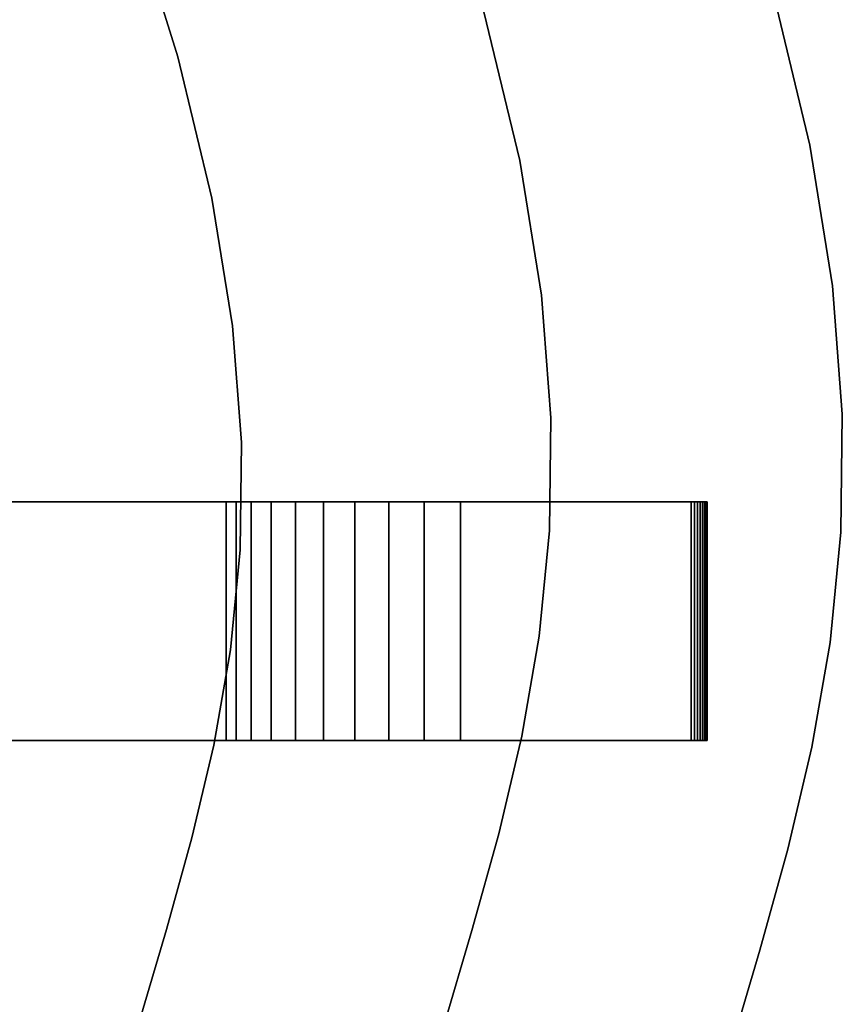
# Model space of a CAD drawing. Extents: x -428 to 422, y -387 to 463.
# Drawn here: x 371 to 422, y 6 to 68 of the extents above; entities that cross this region are included whole.
import ezdxf

# ---------------------------------------------------------------- set-up
doc = ezdxf.new("R2010")
doc.units = 0
doc.layers.add('BAUMSCHEIBEN', color=4, linetype='CONTINUOUS')
doc.layers.add('BEINE_KONNISCH', color=4, linetype='CONTINUOUS')

msp = doc.modelspace()

# ---------------------------------------------------------------- linework, layer by layer
at = {"layer": 'BAUMSCHEIBEN', "color": 0}
for points in [[(347.137551, 140.257828, 300.669334), (353.946289, 127.398124, 300.669334), (361.803259, 112.223484, 300.669334), (368.312419, 98.578543, 300.669334), (373.575483, 86.327532, 300.669334), (377.694163, 75.334678, 300.669334), (380.770173, 65.464211, 300.669334), (382.905226, 56.580361, 300.669334), (384.201036, 48.547355, 300.669334), (384.759316, 41.229424, 300.669334), (384.68178, 34.490796, 300.669334), (384.07014, 28.1957, 300.669334), (383.026111, 22.208365, 300.669334), (381.651405, 16.393021, 300.669334), (380.047736, 10.613895, 300.669334), (378.316818, 4.735219, 300.669334), (376.560363, -1.378781, 300.669334), (374.880085, -7.863873, 300.669334), (373.076663, -14.83356, 300.669334), (370.915057, -22.267768, 300.669334), (368.443403, -30.101911, 300.669334), (365.709834, -38.271403, 300.669334)], [(365.709834, -38.271403, 400.669334), (368.443403, -30.101911, 400.669334), (370.915057, -22.267768, 400.669334), (373.076663, -14.83356, 400.669334), (374.880085, -7.863873, 400.669334), (376.560363, -1.378781, 400.669334), (378.316818, 4.735219, 400.669334), (380.047736, 10.613895, 400.669334), (381.651405, 16.393021, 400.669334), (383.026111, 22.208365, 400.669334), (384.07014, 28.1957, 400.669334), (384.68178, 34.490796, 400.669334), (384.759316, 41.229424, 400.669334), (384.201036, 48.547355, 400.669334), (382.905226, 56.580361, 400.669334), (380.770173, 65.464211, 400.669334), (377.694163, 75.334678, 400.669334), (373.575483, 86.327532, 400.669334), (368.312419, 98.578543, 400.669334), (361.803259, 112.223484, 400.669334), (353.946289, 127.398124, 400.669334), (347.137551, 140.257828, 400.669334)], [(388.58924, 137.838324, 300.669334), (397.235667, 121.138959, 300.669334), (404.398857, 106.122996, 300.669334), (410.190745, 92.641021, 300.669334), (414.723264, 80.543622, 300.669334), (418.108347, 69.681386, 300.669334), (420.457927, 59.9049, 300.669334), (421.883938, 51.06475, 300.669334), (422.498313, 43.011524, 300.669334), (422.412986, 35.595809, 300.669334), (421.73989, 28.668192, 300.669334), (420.590958, 22.079259, 300.669334), (419.078124, 15.679597, 300.669334), (417.313321, 9.319795, 300.669334), (415.408482, 2.850438, 300.669334), (413.475541, -3.877887, 300.669334), (411.626432, -11.014592, 300.669334), (409.641805, -18.684582, 300.669334), (407.263004, -26.865767, 300.669334), (404.543002, -35.487074, 300.669334)], [(404.543002, -35.487074, 400.669334), (407.263004, -26.865767, 400.669334), (409.641805, -18.684582, 400.669334), (411.626432, -11.014592, 400.669334), (413.475541, -3.877887, 400.669334), (415.408482, 2.850438, 400.669334), (417.313321, 9.319795, 400.669334), (419.078124, 15.679597, 400.669334), (420.590958, 22.079259, 400.669334), (421.73989, 28.668192, 400.669334), (422.412986, 35.595809, 400.669334), (422.498313, 43.011524, 400.669334), (421.883938, 51.06475, 400.669334), (420.457927, 59.9049, 400.669334), (418.108347, 69.681386, 400.669334), (414.723264, 80.543622, 400.669334), (410.190745, 92.641021, 400.669334), (404.398857, 106.122996, 400.669334), (397.235667, 121.138959, 400.669334), (388.58924, 137.838324, 400.669334)], [(371.756533, 133.487965, 300.669334), (380.027027, 117.514659, 300.669334), (386.878775, 103.151564, 300.669334), (392.418842, 90.255762, 300.669334), (396.754294, 78.684337, 300.669334), (399.992199, 68.294372, 300.669334), (402.239624, 58.942951, 300.669334), (403.603635, 50.487155, 300.669334), (404.191298, 42.78407, 300.669334), (404.109681, 35.690777, 300.669334), (403.46585, 29.06436, 300.669334), (402.366871, 22.761903, 300.669334), (400.919813, 16.640487, 300.669334), (399.23174, 10.557198, 300.669334), (397.40972, 4.369117, 300.669334), (395.56082, -2.066672, 300.669334), (393.792107, -8.893085, 300.669334), (391.893768, -16.229597, 300.669334), (389.618394, -24.055079, 300.669334), (387.016652, -32.301546, 300.669334)], [(387.016652, -32.301546, 400.669334), (389.618394, -24.055079, 400.669334), (391.893768, -16.229597, 400.669334), (393.792107, -8.893085, 400.669334), (395.56082, -2.066672, 400.669334), (397.40972, 4.369117, 400.669334), (399.23174, 10.557198, 400.669334), (400.919813, 16.640487, 400.669334), (402.366871, 22.761903, 400.669334), (403.46585, 29.06436, 400.669334), (404.109681, 35.690777, 400.669334), (404.191298, 42.78407, 400.669334), (403.603635, 50.487155, 400.669334), (402.239624, 58.942951, 400.669334), (399.992199, 68.294372, 400.669334), (396.754294, 78.684337, 400.669334), (392.418842, 90.255762, 400.669334), (386.878775, 103.151564, 400.669334), (380.027027, 117.514659, 400.669334), (371.756533, 133.487965, 400.669334)]]:
    msp.add_polyline3d(points, dxfattribs=at)
for points in [[(377.694163, 75.334678, 300.669334), (377.694163, 75.334678, 400.669334), (380.770173, 65.464211, 400.669334), (380.770173, 65.464211, 300.669334)], [(418.108347, 69.681386, 300.669334), (418.108347, 69.681386, 400.669334), (420.457927, 59.9049, 400.669334), (420.457927, 59.9049, 300.669334)], [(399.992199, 68.294372, 300.669334), (399.992199, 68.294372, 400.669334), (402.239624, 58.942951, 400.669334), (402.239624, 58.942951, 300.669334)], [(380.770173, 65.464211, 300.669334), (380.770173, 65.464211, 400.669334), (382.905226, 56.580361, 400.669334), (382.905226, 56.580361, 300.669334)], [(420.457927, 59.9049, 300.669334), (420.457927, 59.9049, 400.669334), (421.883938, 51.06475, 400.669334), (421.883938, 51.06475, 300.669334)], [(402.239624, 58.942951, 300.669334), (402.239624, 58.942951, 400.669334), (403.603635, 50.487155, 400.669334), (403.603635, 50.487155, 300.669334)], [(382.905226, 56.580361, 300.669334), (382.905226, 56.580361, 400.669334), (384.201036, 48.547355, 400.669334), (384.201036, 48.547355, 300.669334)], [(421.883938, 51.06475, 300.669334), (421.883938, 51.06475, 400.669334), (422.498313, 43.011524, 400.669334), (422.498313, 43.011524, 300.669334)], [(403.603635, 50.487155, 300.669334), (403.603635, 50.487155, 400.669334), (404.191298, 42.78407, 400.669334), (404.191298, 42.78407, 300.669334)], [(384.201036, 48.547355, 300.669334), (384.201036, 48.547355, 400.669334), (384.759316, 41.229424, 400.669334), (384.759316, 41.229424, 300.669334)], [(404.191298, 42.78407, 300.669334), (404.191298, 42.78407, 400.669334), (404.109681, 35.690777, 400.669334), (404.109681, 35.690777, 300.669334)], [(422.498313, 43.011524, 300.669334), (422.498313, 43.011524, 400.669334), (422.412986, 35.595809, 400.669334), (422.412986, 35.595809, 300.669334)], [(384.759316, 41.229424, 300.669334), (384.759316, 41.229424, 400.669334), (384.68178, 34.490796, 400.669334), (384.68178, 34.490796, 300.669334)], [(404.109681, 35.690777, 300.669334), (404.109681, 35.690777, 400.669334), (403.46585, 29.06436, 400.669334), (403.46585, 29.06436, 300.669334)], [(422.412986, 35.595809, 300.669334), (422.412986, 35.595809, 400.669334), (421.73989, 28.668192, 400.669334), (421.73989, 28.668192, 300.669334)], [(384.68178, 34.490796, 300.669334), (384.68178, 34.490796, 400.669334), (384.07014, 28.1957, 400.669334), (384.07014, 28.1957, 300.669334)], [(403.46585, 29.06436, 300.669334), (403.46585, 29.06436, 400.669334), (402.366871, 22.761903, 400.669334), (402.366871, 22.761903, 300.669334)], [(421.73989, 28.668192, 300.669334), (421.73989, 28.668192, 400.669334), (420.590958, 22.079259, 400.669334), (420.590958, 22.079259, 300.669334)], [(384.07014, 28.1957, 300.669334), (384.07014, 28.1957, 400.669334), (383.026111, 22.208365, 400.669334), (383.026111, 22.208365, 300.669334)], [(402.366871, 22.761903, 300.669334), (402.366871, 22.761903, 400.669334), (400.919813, 16.640487, 400.669334), (400.919813, 16.640487, 300.669334)], [(383.026111, 22.208365, 300.669334), (383.026111, 22.208365, 400.669334), (381.651405, 16.393021, 400.669334), (381.651405, 16.393021, 300.669334)], [(420.590958, 22.079259, 300.669334), (420.590958, 22.079259, 400.669334), (419.078124, 15.679597, 400.669334), (419.078124, 15.679597, 300.669334)], [(381.651405, 16.393021, 300.669334), (381.651405, 16.393021, 400.669334), (380.047736, 10.613895, 400.669334), (380.047736, 10.613895, 300.669334)], [(400.919813, 16.640487, 300.669334), (400.919813, 16.640487, 400.669334), (399.23174, 10.557198, 400.669334), (399.23174, 10.557198, 300.669334)], [(419.078124, 15.679597, 300.669334), (419.078124, 15.679597, 400.669334), (417.313321, 9.319795, 400.669334), (417.313321, 9.319795, 300.669334)], [(380.047736, 10.613895, 300.669334), (380.047736, 10.613895, 400.669334), (378.316818, 4.735219, 400.669334), (378.316818, 4.735219, 300.669334)], [(399.23174, 10.557198, 300.669334), (399.23174, 10.557198, 400.669334), (397.40972, 4.369117, 400.669334), (397.40972, 4.369117, 300.669334)], [(417.313321, 9.319795, 300.669334), (417.313321, 9.319795, 400.669334), (415.408482, 2.850438, 400.669334), (415.408482, 2.850438, 300.669334)]]:
    msp.add_polyline3d(points, close=True, dxfattribs=at)
at = {"layer": 'BEINE_KONNISCH', "color": 0}
for points in [[(362.512941, 37.5, 293.169334), (413.999659, 37.5, 1.173648), (414.014663, 37.5, 0.980609), (413.992185, 37.5, 0.788296), (413.933067, 37.5, 0.60392), (413.839526, 37.5, 0.434393), (413.715069, 37.5, 0.28607), (413.56436, 37.5, 0.164512), (413.393051, 37.5, 0.074276), (413.207564, 37.5, 0.018745), (413.014851, 37.5, 0), (398.517397, 37.5, 0), (396.235467, 37.5, 0.17459), (394.006657, 37.5, 0.694294), (391.88285, 37.5, 1.547016), (389.913487, 37.5, 2.712904), (388.144411, 37.5, 4.164818), (386.616803, 37.5, 5.868961), (385.366225, 37.5, 7.785662), (384.421788, 37.5, 9.870302), (383.805477, 37.5, 12.074354), (330.512937, 37.5, 293.169334)], [(330.512937, 37.5, 293.169334), (383.805477, 37.5, 12.074354), (383.805477, 22.5, 12.074354), (330.512937, 22.5, 293.169334)], [(362.512941, 22.5, 293.169334), (413.999659, 22.5, 1.173648), (413.999659, 37.5, 1.173648), (362.512941, 37.5, 293.169334)], [(383.805477, 37.5, 12.074354), (384.421788, 37.5, 9.870302), (384.421788, 22.5, 9.870302), (383.805477, 22.5, 12.074354)], [(384.421788, 37.5, 9.870302), (385.366225, 37.5, 7.785662), (385.366225, 22.5, 7.785662), (384.421788, 22.5, 9.870302)], [(385.366225, 37.5, 7.785662), (386.616803, 37.5, 5.868961), (386.616803, 22.5, 5.868961), (385.366225, 22.5, 7.785662)], [(386.616803, 37.5, 5.868961), (388.144411, 37.5, 4.164818), (388.144411, 22.5, 4.164818), (386.616803, 22.5, 5.868961)], [(388.144411, 37.5, 4.164818), (389.913487, 37.5, 2.712904), (389.913487, 22.5, 2.712904), (388.144411, 22.5, 4.164818)], [(389.913487, 37.5, 2.712904), (391.88285, 37.5, 1.547016), (391.88285, 22.5, 1.547016), (389.913487, 22.5, 2.712904)], [(391.88285, 37.5, 1.547016), (394.006657, 37.5, 0.694294), (394.006657, 22.5, 0.694294), (391.88285, 22.5, 1.547016)], [(394.006657, 37.5, 0.694294), (396.235467, 37.5, 0.17459), (396.235467, 22.5, 0.17459), (394.006657, 22.5, 0.694294)], [(396.235467, 37.5, 0.17459), (398.517397, 37.5, 0), (398.517397, 22.5, 0), (396.235467, 22.5, 0.17459)], [(398.517397, 37.5, 0), (413.014851, 37.5, 0), (413.014851, 22.5, 0), (398.517397, 22.5, 0)], [(413.014851, 37.5, 0), (413.207564, 37.5, 0.018745), (413.207564, 22.5, 0.018745), (413.014851, 22.5, 0)], [(413.207564, 37.5, 0.018745), (413.393051, 37.5, 0.074276), (413.393051, 22.5, 0.074276), (413.207564, 22.5, 0.018745)], [(413.393051, 37.5, 0.074276), (413.56436, 37.5, 0.164512), (413.56436, 22.5, 0.164512), (413.393051, 22.5, 0.074276)], [(413.56436, 37.5, 0.164512), (413.715069, 37.5, 0.28607), (413.715069, 22.5, 0.28607), (413.56436, 22.5, 0.164512)], [(413.715069, 37.5, 0.28607), (413.839526, 37.5, 0.434393), (413.839526, 22.5, 0.434393), (413.715069, 22.5, 0.28607)], [(413.839526, 37.5, 0.434393), (413.933067, 37.5, 0.60392), (413.933067, 22.5, 0.60392), (413.839526, 22.5, 0.434393)], [(413.933067, 37.5, 0.60392), (413.992185, 37.5, 0.788296), (413.992185, 22.5, 0.788296), (413.933067, 22.5, 0.60392)], [(413.992185, 37.5, 0.788296), (414.014663, 37.5, 0.980609), (414.014663, 22.5, 0.980609), (413.992185, 22.5, 0.788296)], [(414.014663, 37.5, 0.980609), (413.999659, 37.5, 1.173648), (413.999659, 22.5, 1.173648), (414.014663, 22.5, 0.980609)], [(330.512937, 22.5, 293.169334), (383.805477, 22.5, 12.074354), (384.421788, 22.5, 9.870302), (385.366225, 22.5, 7.785662), (386.616803, 22.5, 5.868961), (388.144411, 22.5, 4.164818), (389.913487, 22.5, 2.712904), (391.88285, 22.5, 1.547016), (394.006657, 22.5, 0.694294), (396.235467, 22.5, 0.17459), (398.517397, 22.5, 0), (413.014851, 22.5, 0), (413.207564, 22.5, 0.018745), (413.393051, 22.5, 0.074276), (413.56436, 22.5, 0.164512), (413.715069, 22.5, 0.28607), (413.839526, 22.5, 0.434393), (413.933067, 22.5, 0.60392), (413.992185, 22.5, 0.788296), (414.014663, 22.5, 0.980609), (413.999659, 22.5, 1.173648), (362.512941, 22.5, 293.169334)]]:
    msp.add_polyline3d(points, close=True, dxfattribs=at)

doc.saveas('drawing.dxf')
